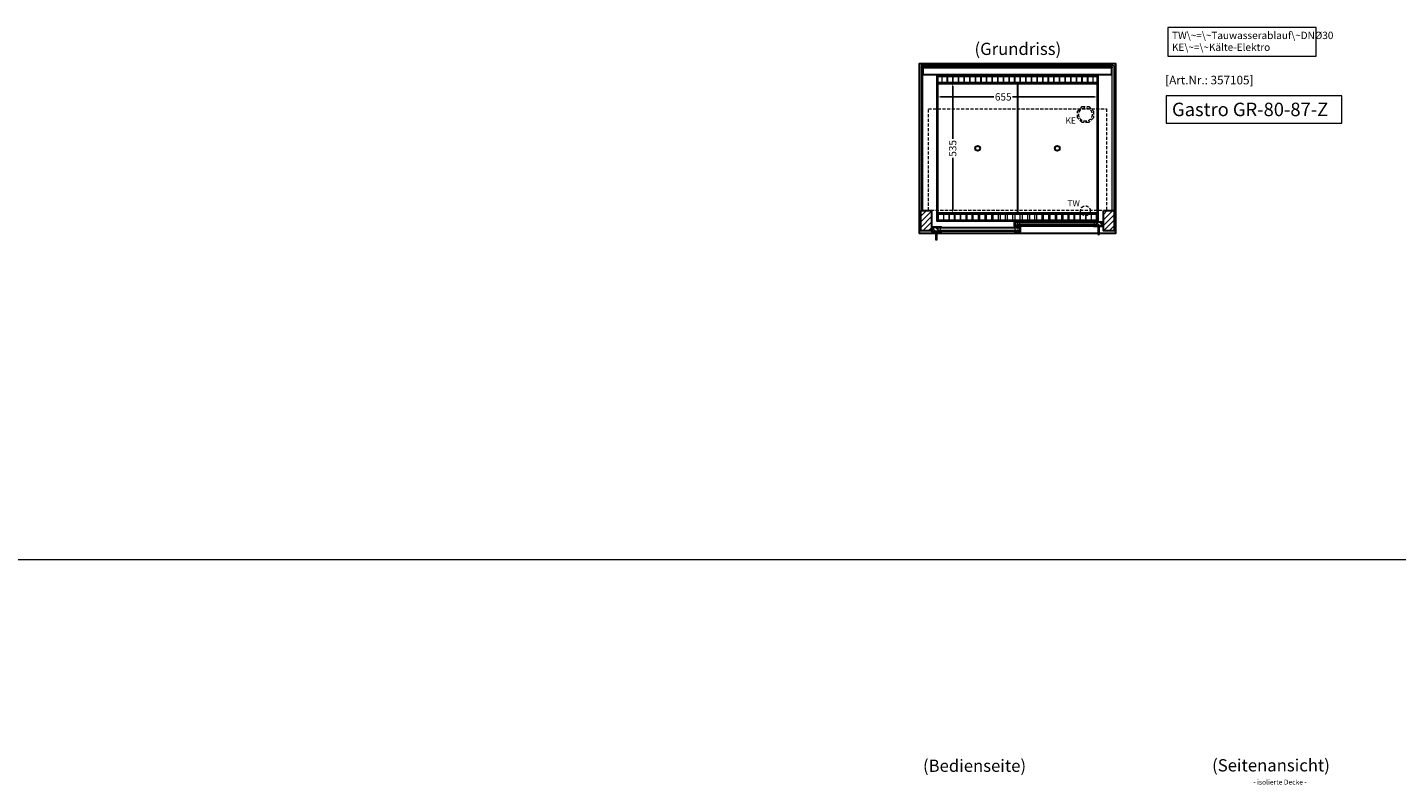
# Model space of a CAD drawing. Units: millimetres. Extents: x 32770 to 81270, y -55837 to 13563.
# Drawn here: x 47178 to 52771, y -157 to 2938 of the extents above; entities that cross this region are included whole.
import ezdxf
from ezdxf.enums import TextEntityAlignment as Align

# ---------------------------------------------------------------- set-up
doc = ezdxf.new("R2010")
doc.units = ezdxf.units.MM
doc.header["$LTSCALE"] = 2
doc.header["$PDMODE"] = 34
doc.header["$PDSIZE"] = 5
doc.linetypes.add('AUSGEZOGEN', pattern=[0])
doc.linetypes.add('VERDECKT', pattern=[9.525, 6.35, -3.175])
for name, color, linetype, lineweight in [('A_BEMASSUNG', 1, 'Continuous', 13), ('A_GLAS', 4, 'Continuous', 20), ('A_HILFSLINIEN', 7, 'Continuous', 13), ('A_SCHRAFFUR', 6, 'Continuous', 5), ('A_TEXT', 7, 'Continuous', 20), ('A_VERDECKT', 5, 'VERDECKT', 13), ('A_VOLL', 3, 'Continuous', 30)]:
    doc.layers.add(name, color=color, linetype=linetype, lineweight=lineweight)
doc.styles.add('ARIAL', font='arial.ttf')
doc.styles.add('Arial_0', font='arial.ttf')
doc.styles.add('Arial_35', font='arial.ttf', dxfattribs={"height": 35})
doc.styles.add('Arial_55', font='arial.ttf', dxfattribs={"height": 55})
doc.dimstyles.new('STANDARD_klein', dxfattribs={"dimtxt": 30, "dimasz": 13, "dimexe": 5, "dimexo": 10, "dimgap": 5, "dimtad": 0, "dimdec": 0, "dimdsep": 46, "dimtxsty": 'Arial_0', "dimcen": 0.09, "dimclrt": 7, "dimazin": 2, "dimtm": 1e-09, "dimtfac": 1, "dimtdec": 0, "dimtmove": 2, "dimatfit": 3, "dimfxl": 1, "dimtolj": 1, "dimtzin": 0, "dimarcsym": 0})

# ---------------------------------------------------------------- blocks, each defined once
blk = doc.blocks.new('*D310')
at = {"layer": 'A_BEMASSUNG', "color": 0, "lineweight": -2, "ltscale": 2, "transparency": 16777216}
for p, q in [((50894.9, 2700.9), (50894.9, 2648.8)), ((51549.9, 2700.9), (51549.9, 2648.8)), ((50907.9, 2653.8), (51125.9, 2653.8)), ((51536.9, 2653.8), (51202.6, 2653.8))]:
    blk.add_line(p, q, dxfattribs=at)
at = {"layer": 'A_BEMASSUNG', "color": 0, "ltscale": 2, "transparency": 16777216}
for points in [[(50907.9, 2655.9), (50907.9, 2651.6), (50894.9, 2653.8)], [(51536.9, 2655.9), (51536.9, 2651.6), (51549.9, 2653.8)]]:
    blk.add_solid(points, dxfattribs=at)
at = {"layer": 'DEFPOINTS', "color": 0, "ltscale": 2, "transparency": 16777216}
for p in [(50894.9, 2710.9), (51549.9, 2710.9), (51549.9, 2653.8)]:
    blk.add_point(p, dxfattribs=at)
at = {"layer": 'A_BEMASSUNG', "color": 7, "ltscale": 2, "transparency": 16777216, "insert": (51164.2, 2653.8), "char_height": 30, "attachment_point": 5, "style": 'Arial_0'}
blk.add_mtext('\\A1;655', dxfattribs=at)
blk = doc.blocks.new('*D311')
at = {"layer": 'A_BEMASSUNG', "color": 0, "lineweight": -2, "ltscale": 2, "transparency": 16777216}
for p, q in [((50906.9, 2710.9), (50962.7, 2710.9)), ((50957.7, 2697.9), (50957.7, 2481.7)), ((50957.7, 2188.9), (50957.7, 2405.2)), ((50906.9, 2175.9), (50962.7, 2175.9))]:
    blk.add_line(p, q, dxfattribs=at)
at = {"layer": 'A_BEMASSUNG', "color": 0, "ltscale": 2, "transparency": 16777216}
for points in [[(50955.5, 2697.9), (50959.9, 2697.9), (50957.7, 2710.9)], [(50955.5, 2188.9), (50959.9, 2188.9), (50957.7, 2175.9)]]:
    blk.add_solid(points, dxfattribs=at)
at = {"layer": 'DEFPOINTS', "color": 0, "ltscale": 2, "transparency": 16777216}
for p in [(50896.9, 2710.9), (50896.9, 2175.9), (50957.7, 2175.9)]:
    blk.add_point(p, dxfattribs=at)
at = {"layer": 'A_BEMASSUNG', "color": 7, "ltscale": 2, "transparency": 16777216, "insert": (50957.7, 2443.4), "char_height": 30, "attachment_point": 5, "rotation": 90, "style": 'Arial_0'}
blk.add_mtext('\\A1;535', dxfattribs=at)

msp = doc.modelspace()

# ---------------------------------------------------------------- hatches: boundary and pattern name
at = {"layer": 'A_SCHRAFFUR'}
h = msp.add_hatch(dxfattribs=at)
h.set_pattern_fill('_USER', color=256, scale=16, angle=45, pattern_type=0)
h.set_pattern_definition([(45, (28644.805, 4375.52), (-11.313708, 11.313708), [])])
h.paths.add_polyline_path([(50827.4, 2188.9), (50871.4, 2188.9), (50871.4, 2105.9), (50827.4, 2105.9)])
h = msp.add_hatch(dxfattribs=at)
h.set_pattern_fill('_USER', color=256, scale=16, angle=45, pattern_type=0)
h.set_pattern_definition([(45, (28319.805, 4375.52), (-11.313708, 11.313708), [])])
h.paths.add_polyline_path([(51573.4, 2188.9), (51617.4, 2188.9), (51617.4, 2105.9), (51573.4, 2105.9)])
h = msp.add_hatch(dxfattribs=at)
h.set_pattern_fill('_USER', color=256, scale=10, angle=135, pattern_type=0)
h.set_pattern_definition([(135, (80710.721, -2686.975), (-7.0710678, -7.0710678), [])])
h.paths.add_polyline_path([(51211.9, 2142.4), (51221.4, 2142.4), (51221.4, 2138.4), (51221.4, 2130.4), (51221.4, 2126.4), (51211.9, 2126.4)])
h = msp.add_hatch(dxfattribs=at)
h.set_pattern_fill('_USER', color=256, scale=10, angle=135, pattern_type=0)
h.set_pattern_definition([(135, (80385.721, -2686.975), (-7.0710678, -7.0710678), [])])
h.paths.add_polyline_path([(51569.9, 2126.4), (51546.4, 2126.4), (51546.4, 2130.4), (51546.4, 2138.4), (51546.4, 2142.4), (51569.9, 2142.4)])
h = msp.add_hatch(dxfattribs=at)
h.set_pattern_fill('_USER', color=256, scale=10, angle=135, pattern_type=0)
h.set_pattern_definition([(135, (81036.721, -2686.975), (-7.0710678, -7.0710678), [])])
h.paths.add_polyline_path([(50898.4, 2120.9), (50898.4, 2116.9), (50898.4, 2108.9), (50898.4, 2104.9), (50874.9, 2104.9), (50874.9, 2120.9)])
h = msp.add_hatch(dxfattribs=at)
h.set_pattern_fill('_USER', color=256, scale=10, angle=135, pattern_type=0)
h.set_pattern_definition([(135, (80711.721, -2686.975), (-7.0710678, -7.0710678), [])])
h.paths.add_polyline_path([(51223.4, 2116.9), (51223.4, 2120.9), (51232.9, 2120.9), (51232.9, 2104.9), (51223.4, 2104.9), (51223.4, 2108.9)])

# ---------------------------------------------------------------- linework, layer by layer
at = {"layer": 'A_GLAS', "ltscale": 2}
for points in [[(50829.4, 2188.9), (50835.4, 2188.9), (50835.4, 2781.9), (50829.4, 2781.9)], [(50836.4, 2781.9), (51608.4, 2781.9), (51608.4, 2775.9), (50836.4, 2775.9)], [(51609.4, 2781.9), (51615.4, 2781.9), (51615.4, 2188.9), (51609.4, 2188.9)]]:
    msp.add_lwpolyline(points, close=True, dxfattribs=at)
for points in [[(51221.4, 2142.4), (51221.4, 2126.4), (51546.4, 2126.4), (51546.4, 2142.4)], [(51546.4, 2142.4), (51221.4, 2142.4)], [(51221.4, 2138.4), (51546.4, 2138.4)], [(51546.4, 2130.4), (51221.4, 2130.4)], [(51231.4, 2130.4), (51231.4, 2138.4)], [(51536.4, 2130.4), (51536.4, 2138.4)], [(51223.4, 2120.9), (51223.4, 2104.9), (50898.4, 2104.9), (50898.4, 2120.9)], [(50898.4, 2120.9), (51223.4, 2120.9)], [(51223.4, 2116.9), (50898.4, 2116.9)], [(50898.4, 2108.9), (51223.4, 2108.9)], [(50908.4, 2108.9), (50908.4, 2116.9)], [(51213.4, 2108.9), (51213.4, 2116.9)]]:
    msp.add_lwpolyline(points, dxfattribs=at)
at = {"layer": 'A_HILFSLINIEN', "ltscale": 2}
msp.add_lwpolyline([(51830.1, 2658.5), (51830.1, 2546.7), (52547.4, 2546.7), (52547.4, 2658.5)], close=True, dxfattribs=at)
at = {"layer": 'A_HILFSLINIEN', "color": 8, "ltscale": 2}
msp.add_lwpolyline([(34270.3, 763.3), (57770.3, 763.3)], dxfattribs=at)
at = {"layer": 'A_TEXT', "linetype": 'AUSGEZOGEN', "lineweight": 15}
msp.add_lwpolyline([(52441.9, 2937.9), (51836.1, 2937.9), (51836.1, 2820.4), (52441.9, 2820.4)], close=True, dxfattribs=at)
at = {"layer": 'A_VERDECKT', "color": 144}
msp.add_lwpolyline([(50858.4, 2604.9), (51586.4, 2604.9), (51586.4, 2189.9), (50858.4, 2189.9)], close=True, dxfattribs=at)
at = {"layer": 'A_VERDECKT'}
msp.add_lwpolyline([(51532.4, 2594.9), (51532.4, 2568), (51513.3, 2548.9), (51486.4, 2548.9), (51467.4, 2568), (51467.4, 2594.9), (51486.4, 2613.9), (51513.3, 2613.9)], close=True, dxfattribs=at)
for centre, radius in [((51499.9, 2581.4), 27.5), ((51499.9, 2188.4), 20)]:
    msp.add_circle(centre, radius, dxfattribs=at)
at = {"layer": 'A_VOLL', "color": 44}
msp.add_line((50897.4, 2708.4), (51547.4, 2708.4), dxfattribs=at)
at = {"layer": 'A_VOLL', "ltscale": 2}
for points in [[(50886.9, 2095.9), (50822.4, 2095.9), (50822.4, 2790.9), (51622.4, 2790.9), (51622.4, 2095.9), (51557.9, 2095.9)], [(51210.9, 2126.4), (51234.9, 2126.4), (51234.9, 2125.4), (51209.9, 2125.4), (51209.9, 2141.4), (51210.9, 2141.4)], [(51211.9, 2126.4), (51211.9, 2142.4), (51234.9, 2142.4), (51234.9, 2143.4), (51210.9, 2143.4), (51210.9, 2126.4)], [(51569.9, 2126.4), (51569.9, 2142.4), (51532.9, 2142.4), (51532.9, 2143.4), (51570.9, 2143.4), (51570.9, 2126.4)], [(51570.9, 2126.4), (51532.9, 2126.4), (51532.9, 2125.4), (51571.9, 2125.4), (51571.9, 2141.4), (51570.9, 2141.4)], [(50873.9, 2104.9), (50911.9, 2104.9), (50911.9, 2103.9), (50872.9, 2103.9), (50872.9, 2119.9), (50873.9, 2119.9)], [(50874.9, 2104.9), (50874.9, 2120.9), (50911.9, 2120.9), (50911.9, 2121.9), (50873.9, 2121.9), (50873.9, 2104.9)], [(51549.9, 2095.9), (50894.9, 2095.9)], [(51232.9, 2104.9), (51232.9, 2120.9), (51209.9, 2120.9), (51209.9, 2121.9), (51233.9, 2121.9), (51233.9, 2104.9)], [(51233.9, 2104.9), (51209.9, 2104.9), (51209.9, 2103.9), (51234.9, 2103.9), (51234.9, 2119.9), (51233.9, 2119.9)]]:
    msp.add_lwpolyline(points, dxfattribs=at)
at = {"layer": 'A_VOLL', "color": 252}
for points in [[(50836.4, 2781.9), (50836.4, 2786.4), (51608.4, 2786.4), (51608.4, 2781.9)], [(51608.4, 2775.9), (51608.4, 2772.4), (50836.4, 2772.4), (50836.4, 2775.9)]]:
    msp.add_lwpolyline(points, dxfattribs=at)
at = {"layer": 'A_VOLL', "color": 253}
msp.add_lwpolyline([(50836.4, 2772.4), (50836.4, 2745.4), (51608.4, 2745.4), (51608.4, 2772.4)], dxfattribs=at)
at = {"layer": 'A_VOLL', "ltscale": 2}
for points in [[(51549.9, 2145.9), (50894.9, 2145.9), (50894.9, 2740.9), (51549.9, 2740.9)], [(50827.4, 2188.9), (50871.4, 2188.9), (50871.4, 2105.9), (50827.4, 2105.9)], [(51573.4, 2188.9), (51617.4, 2188.9), (51617.4, 2105.9), (51573.4, 2105.9)]]:
    msp.add_lwpolyline(points, close=True, dxfattribs=at)
at = {"layer": 'A_VOLL', "color": 41}
for points in [[(50896.9, 2738.9), (51547.9, 2738.9), (51547.9, 2710.9), (50896.9, 2710.9)], [(50896.9, 2175.9), (51547.9, 2175.9), (51547.9, 2147.9), (50896.9, 2147.9)]]:
    msp.add_lwpolyline(points, close=True, dxfattribs=at)
at = {"layer": 'A_VOLL', "color": 30, "lineweight": 9}
for points in [[(50896.9, 2710.9), (50896.9, 2175.9)], [(51547.9, 2710.9), (51547.9, 2175.9)]]:
    msp.add_lwpolyline(points, dxfattribs=at)
at = {"layer": 'A_VOLL', "color": 44}
for points in [[(51547.4, 2178.4), (50897.4, 2178.4), (50897.4, 2708.4)], [(51222.4, 2708.4), (51222.4, 2178.4)], [(51547.4, 2708.4), (51547.4, 2178.4)]]:
    msp.add_lwpolyline(points, dxfattribs=at)
at = {"layer": 'A_VOLL', "color": 41, "lineweight": 5}
for points in [[(50934.3, 2711.4), (50914.3, 2711.4), (50914.3, 2737.5), (50934.3, 2737.5)], [(50957.2, 2711.4), (50937.2, 2711.4), (50937.2, 2737.5), (50957.2, 2737.5)], [(50980.2, 2711.4), (50960.2, 2711.4), (50960.2, 2737.5), (50980.2, 2737.5)], [(51003.1, 2711.4), (50983.1, 2711.4), (50983.1, 2737.5), (51003.1, 2737.5)], [(51026, 2711.4), (51006, 2711.4), (51006, 2737.5), (51026, 2737.5)], [(51049, 2711.4), (51029, 2711.4), (51029, 2737.5), (51049, 2737.5)], [(51071.9, 2711.4), (51051.9, 2711.4), (51051.9, 2737.5), (51071.9, 2737.5)], [(51094.8, 2711.4), (51074.8, 2711.4), (51074.8, 2737.5), (51094.8, 2737.5)], [(51117.7, 2711.4), (51097.7, 2711.4), (51097.7, 2737.5), (51117.7, 2737.5)], [(51140.7, 2711.4), (51120.7, 2711.4), (51120.7, 2737.5), (51140.7, 2737.5)], [(51163.6, 2711.4), (51143.6, 2711.4), (51143.6, 2737.5), (51163.6, 2737.5)], [(51186.5, 2711.4), (51166.5, 2711.4), (51166.5, 2737.5), (51186.5, 2737.5)], [(51209.4, 2711.4), (51189.4, 2711.4), (51189.4, 2737.5), (51209.4, 2737.5)], [(51232.4, 2711.4), (51212.4, 2711.4), (51212.4, 2737.5), (51232.4, 2737.5)], [(51255.3, 2711.4), (51235.3, 2711.4), (51235.3, 2737.5), (51255.3, 2737.5)], [(51278.2, 2711.4), (51258.2, 2711.4), (51258.2, 2737.5), (51278.2, 2737.5)], [(51301.1, 2711.4), (51281.1, 2711.4), (51281.1, 2737.5), (51301.1, 2737.5)], [(51324.1, 2711.4), (51304.1, 2711.4), (51304.1, 2737.5), (51324.1, 2737.5)], [(51347, 2711.4), (51327, 2711.4), (51327, 2737.5), (51347, 2737.5)], [(51369.9, 2711.4), (51349.9, 2711.4), (51349.9, 2737.5), (51369.9, 2737.5)], [(51392.8, 2711.4), (51372.8, 2711.4), (51372.8, 2737.5), (51392.8, 2737.5)], [(51415.8, 2711.4), (51395.8, 2711.4), (51395.8, 2737.5), (51415.8, 2737.5)], [(51438.7, 2711.4), (51418.7, 2711.4), (51418.7, 2737.5), (51438.7, 2737.5)], [(51461.6, 2711.4), (51441.6, 2711.4), (51441.6, 2737.5), (51461.6, 2737.5)], [(51484.5, 2711.4), (51464.5, 2711.4), (51464.5, 2737.5), (51484.5, 2737.5)], [(51507.5, 2711.4), (51487.5, 2711.4), (51487.5, 2737.5), (51507.5, 2737.5)], [(51530.4, 2711.4), (51510.4, 2711.4), (51510.4, 2737.5), (51530.4, 2737.5)], [(50920.4, 2150.2), (50900.4, 2150.2), (50900.4, 2175.5), (50920.4, 2175.5)], [(50942, 2150.2), (50922, 2150.2), (50922, 2175.5), (50942, 2175.5)], [(50964.4, 2150.2), (50944.4, 2150.2), (50944.4, 2175.5), (50964.4, 2175.5)], [(50987.6, 2150.2), (50967.6, 2150.2), (50967.6, 2175.5), (50987.6, 2175.5)], [(51011.6, 2150.2), (50991.6, 2150.2), (50991.6, 2175.5), (51011.6, 2175.5)], [(51036.4, 2150.2), (51016.4, 2150.2), (51016.4, 2175.5), (51036.4, 2175.5)], [(51062, 2150.2), (51042, 2150.2), (51042, 2175.5), (51062, 2175.5)], [(51088.4, 2150.2), (51068.4, 2150.2), (51068.4, 2175.5), (51088.4, 2175.5)], [(51115.6, 2150.2), (51095.6, 2150.2), (51095.6, 2175.5), (51115.6, 2175.5)], [(51143.6, 2150.2), (51123.6, 2150.2), (51123.6, 2175.5), (51143.6, 2175.5)], [(51172.4, 2150.2), (51152.4, 2150.2), (51152.4, 2175.5), (51172.4, 2175.5)], [(51202, 2150.2), (51182, 2150.2), (51182, 2175.5), (51202, 2175.5)], [(51232.4, 2150.2), (51212.4, 2150.2), (51212.4, 2175.5), (51232.4, 2175.5)], [(51262.8, 2150.2), (51242.8, 2150.2), (51242.8, 2175.5), (51262.8, 2175.5)], [(51292.4, 2150.2), (51272.4, 2150.2), (51272.4, 2175.5), (51292.4, 2175.5)], [(51321.2, 2150.2), (51301.2, 2150.2), (51301.2, 2175.5), (51321.2, 2175.5)], [(51349.2, 2150.2), (51329.2, 2150.2), (51329.2, 2175.5), (51349.2, 2175.5)], [(51376.4, 2150.2), (51356.4, 2150.2), (51356.4, 2175.5), (51376.4, 2175.5)], [(51402.8, 2150.2), (51382.8, 2150.2), (51382.8, 2175.5), (51402.8, 2175.5)], [(51428.4, 2150.2), (51408.4, 2150.2), (51408.4, 2175.5), (51428.4, 2175.5)], [(51453.2, 2150.2), (51433.2, 2150.2), (51433.2, 2175.5), (51453.2, 2175.5)], [(51477.2, 2150.2), (51457.2, 2150.2), (51457.2, 2175.5), (51477.2, 2175.5)], [(51500.4, 2150.2), (51480.4, 2150.2), (51480.4, 2175.5), (51500.4, 2175.5)], [(51522.8, 2150.2), (51502.8, 2150.2), (51502.8, 2175.5), (51522.8, 2175.5)], [(51544.4, 2150.2), (51524.4, 2150.2), (51524.4, 2175.5), (51544.4, 2175.5)]]:
    msp.add_lwpolyline(points, close=True, dxfattribs=at)
at = {"layer": 'A_VOLL', "color": 94, "linetype": 'Continuous', "lineweight": 5, "ltscale": 2}
for points in [[(51532.9, 2143.4), (51234.9, 2143.4)], [(51234.9, 2125.4), (51532.9, 2125.4)], [(50911.9, 2121.9), (51209.9, 2121.9)], [(51209.9, 2103.9), (50911.9, 2103.9)]]:
    msp.add_lwpolyline(points, dxfattribs=at)
at = {"layer": 'A_VOLL', "color": 252, "lineweight": 9}
for points in [[(51549.9, 2125.4), (51549.9, 2094.4, 1), (51557.9, 2094.4), (51557.9, 2125.4)], [(50886.9, 2103.9), (50886.9, 2072.9, 1), (50894.9, 2072.9), (50894.9, 2103.9)]]:
    msp.add_lwpolyline(points, format="xyb", close=True, dxfattribs=at)
at = {"layer": 'A_VOLL', "color": 44}
for centre in [(51059.9, 2443.4), (51384.9, 2443.4)]:
    msp.add_circle(centre, 10, dxfattribs=at)

# ---------------------------------------------------------------- texts
at = {"layer": 'A_HILFSLINIEN', "color": 152, "style": 'Arial_35'}
msp.add_text('[Art.Nr.: 357105] ', height=35, dxfattribs=at).set_placement((51825.9, 2705))
at = {"layer": 'A_HILFSLINIEN', "style": 'Arial_55'}
msp.add_text('Gastro GR-80-87-Z', height=55, dxfattribs=at).set_placement((51853.5, 2575.1))
at = {"layer": 'A_HILFSLINIEN', "linetype": 'AUSGEZOGEN', "lineweight": 15, "style": 'ARIAL'}
for s, p in [('KE', (51418.5, 2544.6)), ('TW', (51426.9, 2206.4))]:
    msp.add_text(s, height=25, dxfattribs=at).set_placement(p)
at = {"layer": 'A_TEXT', "style": 'ARIAL'}
msp.add_text('(Grundriss)', height=50, dxfattribs=at).set_placement((51046.9, 2825.1))
at = {"layer": 'A_TEXT', "linetype": 'AUSGEZOGEN', "lineweight": 9, "style": 'ARIAL'}
msp.add_text('(Bedienseite)', height=50, dxfattribs=at).set_placement((51046.9, -86.4), align=Align.MIDDLE)
msp.add_text('(Seitenansicht)', height=50, dxfattribs=at).set_placement((52257.8, -78.1), align=Align.MIDDLE_CENTER)
at = {"layer": 'A_TEXT', "color": 83, "ltscale": 2, "style": 'Arial_35'}
msp.add_text('- isolierte Decke -', height=20, dxfattribs=at).set_placement((52185.5, -156.8))
at = {"layer": 'A_TEXT', "linetype": 'AUSGEZOGEN', "lineweight": 15, "insert": (51853.5, 2920.1), "char_height": 30, "width": 603.089, "attachment_point": 1, "line_spacing_factor": 0.963855, "style": 'ARIAL'}
msp.add_mtext('TW\\~=\\~Tauwasserablauf\\~DNØ30\\PKE\\~=\\~Kälte-Elektro', dxfattribs=at)

# ---------------------------------------------------------------- dimensions: what is measured, and where the dimension line sits
at = {"layer": 'A_BEMASSUNG', "ltscale": 2}
dim = msp.add_linear_dim(base=(51549.9, 2653.8), p1=(50894.9, 2710.9), p2=(51549.9, 2710.9), dimstyle='STANDARD_klein', dxfattribs=at)
dim.commit()
dim.dimension.update_dxf_attribs({"geometry": '*D310', "text_midpoint": (51164.2, 2653.8), "dimtype": 160})
dim = msp.add_linear_dim(base=(50957.7, 2175.9), p1=(50896.9, 2710.9), p2=(50896.9, 2175.9), angle=90, dimstyle='STANDARD_klein', dxfattribs=at)
dim.commit()
dim.dimension.update_dxf_attribs({"geometry": '*D311', "text_midpoint": (50957.7, 2443.4)})

doc.saveas('drawing.dxf')
